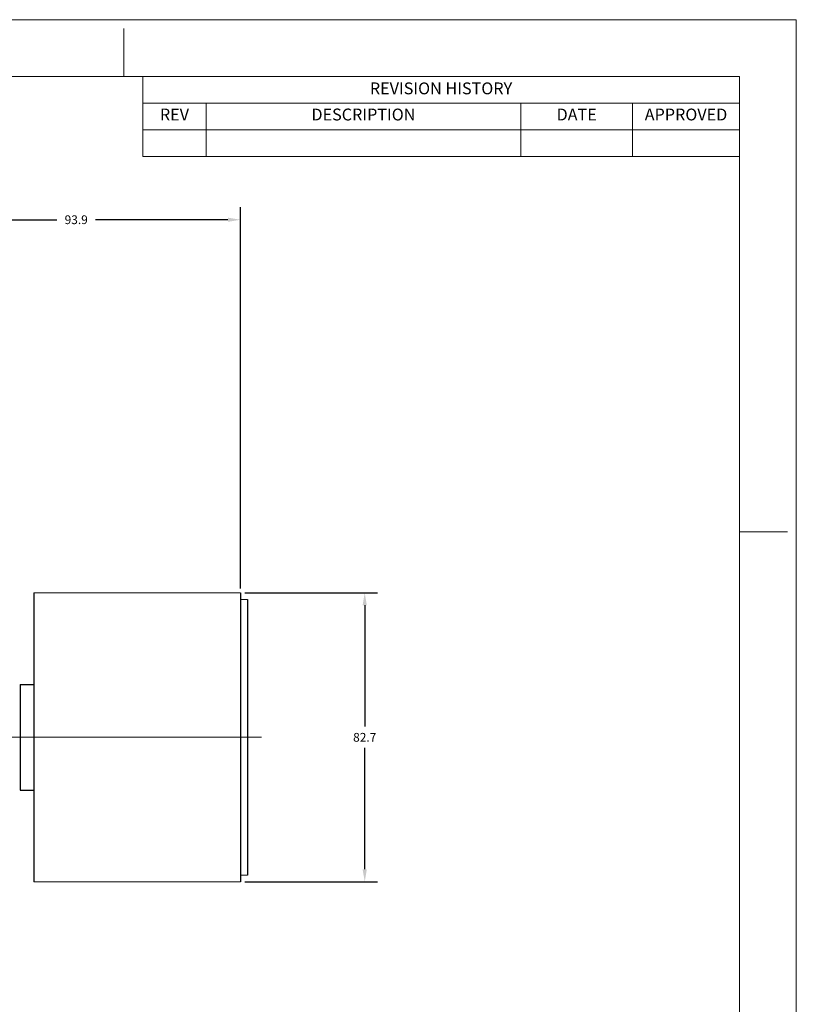
# Model space of a CAD drawing. Units: inches. Extents: x 31668 to 32436, y 8263 to 8849.
# Drawn here: x 32214 to 32436, y 8567 to 8849 of the extents above; entities that cross this region are included whole.
import ezdxf
from ezdxf.enums import TextEntityAlignment as Align

# ---------------------------------------------------------------- set-up
doc = ezdxf.new("R2010")
doc.units = ezdxf.units.IN
doc.header["$MEASUREMENT"] = 0
doc.linetypes.add('ACAD_ISO04W100', pattern=[30, 24, -3, 0, -3])
doc.layers.get('0').update_dxf_attribs({"lineweight": 15})
doc.layers.add('Title Block', color=7, linetype='Continuous')
doc.styles.add('ACANSTS', font='romans.shx', dxfattribs={"height": 1})
doc.styles.add('Roman', font='romans')
doc.dimstyles.get("Standard").update_dxf_attribs({"dimtxt": 0.125, "dimasz": 0.18, "dimexe": 0.18, "dimexo": 0.0625, "dimgap": 0.09, "dimtad": 0, "dimtih": 1, "dimtoh": 1, "dimdec": 1, "dimzin": 0, "dimdsep": 46, "dimtxsty": 'Standard', "dimcen": 0.09, "dimadec": 0, "dimazin": 0, "dimtfac": 1, "dimtdec": 1, "dimtofl": 0, "dimtmove": 0, "dimatfit": 3, "dimfxl": 1, "dimtolj": 1, "dimtzin": 0, "dimarcsym": 0})

# ---------------------------------------------------------------- blocks, each defined once
blk = doc.blocks.new('*T168')
at = {"layer": 'Title Block', "color": 0, "linetype": 'ByBlock', "lineweight": -2, "transparency": 16777216}
for p, q in [((0, 0), (170.49, 0)), ((0, 0), (0, -22.82)), ((170.49, 0), (170.49, -22.82)), ((0, -7.63), (170.49, -7.63)), ((18.13, -7.63), (18.13, -22.82)), ((108.01, -7.63), (108.01, -22.82)), ((139.99, -7.63), (139.99, -22.82)), ((0, -15.19), (170.49, -15.19)), ((0, -22.82), (170.49, -22.82))]:
    blk.add_line(p, q, dxfattribs=at)
at = {"layer": 'Title Block', "color": 0, "lineweight": 15, "transparency": 16777216, "char_height": 3.389, "style": 'Roman'}
for s, insert, width, attachment_point in [('REVISION HISTORY', (85.24, -3.81), 167.4381, 5), ('REV', (9.07, -9.15), 15.0825, 2), ('DESCRIPTION', (63.07, -9.15), 86.8277, 2), ('DATE', (124, -9.15), 28.9263, 2), ('APPROVED', (155.24, -9.15), 27.4513, 2)]:
    blk.add_mtext(s, dxfattribs=dict(at, insert=insert, width=width, attachment_point=attachment_point))
blk = doc.blocks.new('LONE STAR BLOWER TITLE BLOCK (SIZE A)')
at = {"layer": 'Title Block', "lineweight": 15}
for p, q in [((23.625, 18), (0, 18)), ((23.625, 0), (23.625, 18)), ((17.7188, 17.5), (17.7188, 17.9219)), ((23.125, 17.5), (0.5, 17.5)), ((23.125, 17.5), (0.5, 17.5)), ((23.125, 0.5), (23.125, 17.5)), ((23.125, 13.5), (23.5469, 13.5))]:
    blk.add_line(p, q, dxfattribs=at)
at = {"layer": 'Title Block', "lineweight": 15, "style": 'ACANSTS'}
for tag, p, height in [('DRAWING_SUBTITLE', (17.7236, 1.9768), 0.2025), ('CHECK_DATE', (15.8339, 1.9487), 0.135), ('ENG_DATE', (15.8249, 1.6112), 0.135), ('DRAWING_SUBTITLE', (17.7211, 1.5494), 0.2025), ('MANUFACTURING', (14.7936, 1.2748), 0.135), ('MFG_DATE', (15.826, 1.2778), 0.135), ('CONTROL', (14.7936, 0.9373), 0.135), ('CONTROL_DATE', (15.826, 0.9403), 0.135), ('CAGE_CODE', (17.9275, 0.9163), 0.135), ('MODEL_FILE_NAME', (9.0607, 0.6111), 0.135)]:
    blk.add_attdef(tag, p, '', height=height, dxfattribs=at)
at = {"layer": 'Title Block', "lineweight": 15, "style": 'Roman', "flags": 8}
for tag, height, p in [('DWG_NUMBER', 0.2812, (19.0664, 1.1474)), ('SCALE', 0.135, (18.1035, 0.7041)), ('SHEETNUMBER', 0.135, (21.2556, 0.7041)), ('TOTA_SHEETS', 0.135, (21.8939, 0.7016))]:
    blk.add_attdef(tag, text='', height=height, dxfattribs=at).set_placement(p, align=Align.TOP_LEFT)
at = {"layer": 'Title Block', "lineweight": 15, "style": 'ACANSTS'}
blk.add_attdef('REVISION', text='', height=0.135, dxfattribs=at).set_placement((22.8495, 0.8933), align=Align.CENTER)
blk = doc.blocks.new('*D253')
at = {"color": 0, "lineweight": -2, "transparency": 16777216}
for p, q in [((32278.6, 8685.13), (32316.45, 8685.13)), ((32312.85, 8681.53), (32312.85, 8646.84)), ((32312.85, 8606.06), (32312.85, 8640.74)), ((32278.6, 8602.46), (32316.45, 8602.46))]:
    blk.add_line(p, q, dxfattribs=at)
at = {"color": 0, "transparency": 16777216}
for points in [[(32312.25, 8681.53), (32313.45, 8681.53), (32312.85, 8685.13)], [(32312.25, 8606.06), (32313.45, 8606.06), (32312.85, 8602.46)]]:
    blk.add_solid(points, dxfattribs=at)
at = {"layer": 'Defpoints', "color": 0, "transparency": 16777216}
for p in [(32277.35, 8685.13), (32277.35, 8602.46), (32312.85, 8602.46)]:
    blk.add_point(p, dxfattribs=at)
at = {"color": 0, "transparency": 16777216, "insert": (32312.85, 8643.79), "char_height": 2.5, "attachment_point": 5}
blk.add_mtext('\\A1;82.7', dxfattribs=at)
blk = doc.blocks.new('*D254')
at = {"color": 0, "lineweight": -2, "transparency": 16777216}
for p, q in [((32277.35, 8686.38), (32277.35, 8795.35)), ((32183.46, 8792.35), (32183.46, 8788.15)), ((32187.06, 8791.75), (32224.86, 8791.75)), ((32273.75, 8791.75), (32235.96, 8791.75))]:
    blk.add_line(p, q, dxfattribs=at)
at = {"color": 0, "transparency": 16777216}
for points in [[(32187.06, 8792.35), (32187.06, 8791.15), (32183.46, 8791.75)], [(32273.75, 8792.35), (32273.75, 8791.15), (32277.35, 8791.75)]]:
    blk.add_solid(points, dxfattribs=at)
at = {"layer": 'Defpoints', "color": 0, "transparency": 16777216}
for p in [(32183.46, 8793.6), (32277.35, 8791.75), (32277.35, 8685.13)]:
    blk.add_point(p, dxfattribs=at)
at = {"color": 0, "transparency": 16777216, "insert": (32230.41, 8791.75), "char_height": 2.5, "attachment_point": 5}
blk.add_mtext('\\A1;93.9', dxfattribs=at)

msp = doc.modelspace()

# ---------------------------------------------------------------- linework, layer by layer
at = {"color": 7, "lineweight": 30}
for p, q in [((32218.3, 8685.13), (32218.3, 8602.46)), ((32277.35, 8685.13), (32277.35, 8602.46)), ((32279.32, 8683.16), (32279.32, 8604.42)), ((32214.36, 8658.89), (32214.36, 8628.7)), ((32214.36, 8658.89), (32218.3, 8658.89)), ((32214.36, 8628.7), (32218.3, 8628.7))]:
    msp.add_line(p, q, dxfattribs=at)
at = {"color": 7}
for p, q in [((32277.35, 8685.13), (32218.3, 8685.13)), ((32277.35, 8683.16), (32279.32, 8683.16)), ((32277.35, 8602.46), (32218.3, 8602.46)), ((32277.35, 8604.42), (32279.32, 8604.42))]:
    msp.add_line(p, q, dxfattribs=at)
at = {"color": 7, "linetype": 'ACAD_ISO04W100', "lineweight": 13, "ltscale": 5}
msp.add_line((32034.78, 8643.79), (32283.34, 8643.79), dxfattribs=at)

# ---------------------------------------------------------------- block references
at = {"xscale": 32.5348347978968, "yscale": 32.5348347978968, "zscale": 32.5348347978968}
msp.add_blockref('LONE STAR BLOWER TITLE BLOCK (SIZE A)', (31667.53, 8263.31), dxfattribs=at)
msp.add_blockref('*T168', (32249.41, 8832.67))

# ---------------------------------------------------------------- dimensions: what is measured, and where the dimension line sits
dim = msp.add_linear_dim(base=(32277.35, 8791.75), p1=(32183.46, 8793.6), p2=(32277.35, 8685.13), dimstyle='Standard', override={"dimscale": 20})
dim.commit()
dim.dimension.update_dxf_attribs({"geometry": '*D254', "text_midpoint": (32230.41, 8791.75)})
dim = msp.add_linear_dim(base=(32312.85, 8602.46), p1=(32277.35, 8685.13), p2=(32277.35, 8602.46), angle=90, dimstyle='Standard', override={"dimscale": 20})
dim.commit()
dim.dimension.update_dxf_attribs({"geometry": '*D253', "text_midpoint": (32312.85, 8643.79)})

doc.saveas('drawing.dxf')
